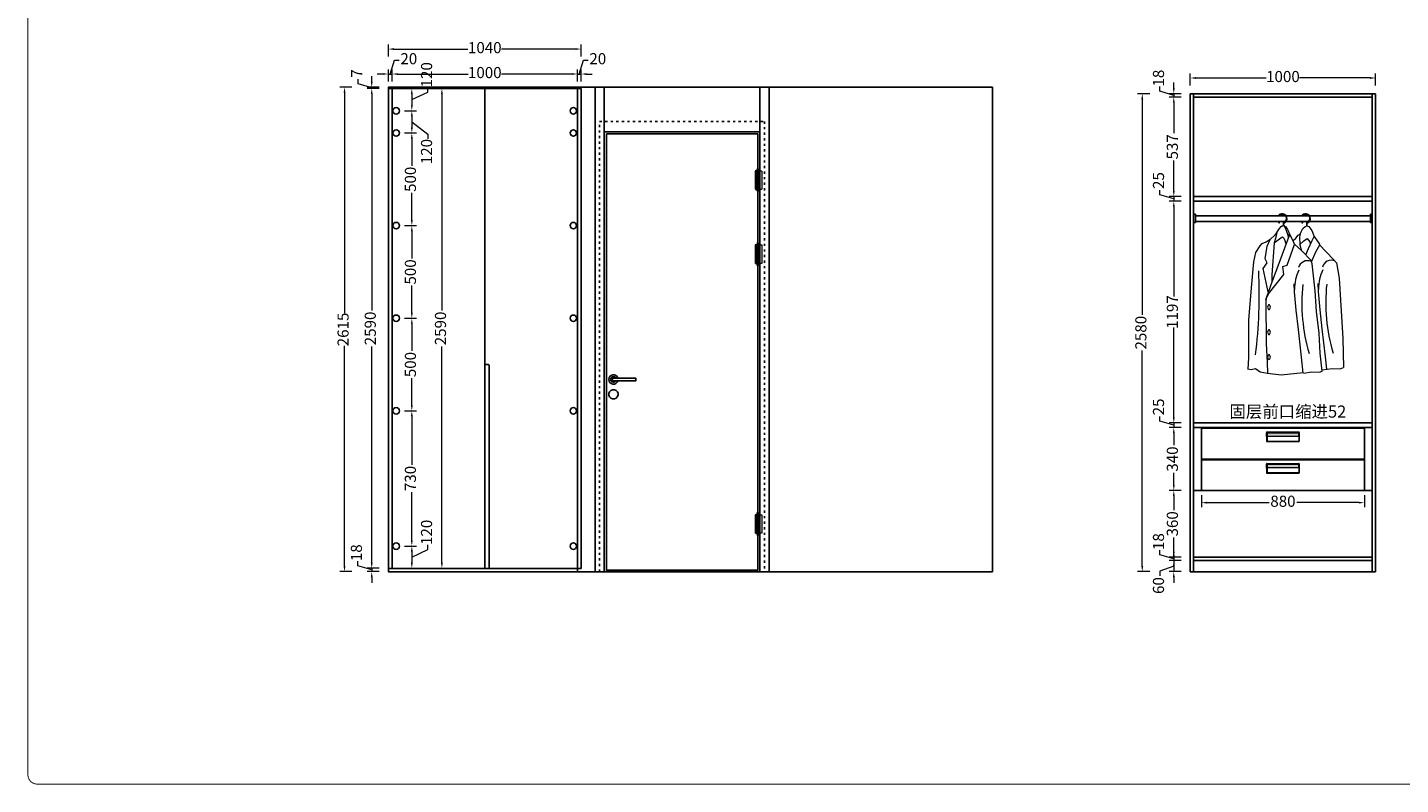
# Model space of a CAD drawing. Units: millimetres. Extents: x 2560214 to 2586882, y -109066 to -101351.
# Drawn here: x 2560214 to 2567626, y -109066 to -104979 of the extents above; entities that cross this region are included whole.
import ezdxf

# ---------------------------------------------------------------- set-up
doc = ezdxf.new("R2010")
doc.units = ezdxf.units.MM
for name, pattern in [('$0$ACAD_ISO03W100', [30, 12, -18]), ('DASH', [0.35, 0.25, -0.1]), ('DASHED', [0.75, 0.5, -0.25]), ('HIDDEN', [0.375, 0.25, -0.125])]:
    doc.linetypes.add(name, pattern=pattern)
for name, color, linetype in [('7', 7, 'Continuous'), ('BH', 35, 'Continuous'), ('IEL-18NORM', 30, 'Continuous'), ('主要红色细线', 1, 'Continuous')]:
    doc.layers.add(name, color=color, linetype=linetype)
doc.layers.add('虚线', color=1, linetype='HIDDEN', lineweight=13)
doc.styles.add('163', font='txt', dxfattribs={"width": 0.99})
doc.dimstyles.new('汉莎20', dxfattribs={"dimscale": 20, "dimtxt": 3, "dimasz": 1.5, "dimexe": 1.25, "dimexo": 0.625, "dimtad": 0, "dimdec": 1, "dimtxsty": 'Standard', "dimcen": 2.5, "dimclrd": 2, "dimclre": 2, "dimclrt": 2, "dimadec": 0, "dimazin": 0, "dimtfac": 1, "dimtdec": 1, "dimtmove": 1, "dimatfit": 3, "dimfxl": 2, "dimfxlon": 1, "dimlwd": 13, "dimlwe": 13, "dimarcsym": 0})

# ---------------------------------------------------------------- blocks, each defined once
blk = doc.blocks.new('A$C4ABF273F')
at = {"layer": '7', "lineweight": 0, "elevation": 0}
for points in [[(157.9, 770.7), (165.5, 781.4), (171.7, 791.1), (180.7, 801.8), (190.4, 807.3), (195.2, 808), (200.8, 799.4), (209.4, 777.9), (215.3, 760.7), (218.7, 745.8), (219.1, 743.8)], [(195.2, 808), (205.9, 801.1), (215.3, 786.6), (220.5, 775.5), (226.9, 761.1)], [(283.6, 762), (289.7, 774.5), (297.7, 791.3), (311.9, 803.4), (320, 805.5), (330.1, 803.4), (346.2, 781.2), (356.3, 758.4), (359.7, 748.3)], [(280.9, 703.9), (303.1, 726.1), (321.3, 737.5), (335.4, 720.7), (340.4, 708.4)]]:
    blk.add_lwpolyline(points, dxfattribs=at)
at = {"layer": 'BH', "lineweight": 0, "elevation": 0}
for points in [[(196.7, 807), (196.7, 821.2, 0.375799), (212.3, 852.3, 0.662316), (165.2, 859.3)], [(165.4, 829.3, 0.064855), (168, 823.2, 1.055238), (171.8, 825.4, -0.05049), (170, 829.3)], [(170.6, 859.3, -0.616313), (208.1, 851.2, -0.413702), (192.3, 824.4), (192.3, 807.6)], [(322.7, 804.9), (322.7, 821.2, 0.375799), (338.3, 852.3, 0.662316), (291.1, 859.3)], [(291.3, 829.3, 0.064855), (293.9, 823.2, 1.055238), (297.7, 825.4, -0.05049), (295.9, 829.3)], [(296.5, 859.3, -0.616313), (334, 851.2, -0.413702), (318.3, 824.4), (318.3, 805)]]:
    blk.add_lwpolyline(points, format="xyb", dxfattribs=at)
for points in [[(111.2, 449.6), (83.7, 576.1), (105.7, 606.8), (94.7, 628.8), (106.5, 696.4), (121.4, 731.7), (148.2, 757.7), (159.9, 771)], [(228.1, 759.3), (220.2, 744), (206.1, 704.9), (179.8, 631.6), (132.1, 507.5), (100.3, 415.1), (98.1, 399.5), (101, 170.7), (106.5, 67.7), (108.3, 12.1)], [(157.9, 770.7), (151.3, 737.2), (143.4, 714.4), (130.8, 541.6), (130.8, 507)], [(145.5, 716.5), (158.9, 725.5), (179.7, 740.7), (188.7, 746.2), (195.6, 739.6), (201.5, 727.9), (205.3, 715.1), (206.6, 710.6)], [(403.6, 21.2), (392.1, 118), (386.7, 227.4), (372.3, 344), (365.2, 455.3), (356.2, 536), (349, 600.6), (341.8, 620.4), (293.3, 670.6), (253.8, 706.5), (250.7, 716.5), (241.6, 734.3), (231.2, 754.4), (226.9, 761.1), (217.7, 754.4), (216.5, 753.8)], [(245.4, 726.9), (261.4, 738.9), (274, 756.2), (283.6, 762), (280.7, 747.5), (281.7, 704.2), (291.7, 672.1)], [(314, 649.2), (328.9, 683.9), (349.2, 727.3), (359.8, 748.5), (388.7, 708), (388.7, 704.2), (463, 627.1), (480.3, 606.9), (494.4, 524.5), (513.6, 197.1), (517.1, 40.6)], [(67.1, 698.7), (43, 662.1)], [(122.2, 731.7), (100.2, 718.4), (75.8, 708.2), (67.1, 698.7)], [(99.2, 408.5), (113.1, 438.9), (196.5, 543), (189.6, 586.4), (213, 593.4), (253, 706.2)], [(344.8, 612.2), (369.1, 665.1), (390.3, 703.6)], [(43, 662.1), (32.6, 611.9), (19, 471.8), (5.9, 296.9), (5.9, 93.3), (1.2, 32.4)], [(300.6, 10.5), (291.2, 96.9), (274.3, 247), (263, 350.3), (253.6, 449.8), (251.8, 492.9)], [(427.7, 31.9), (420.3, 99.3), (403.4, 249.4), (392.1, 352.7), (382.8, 452.1), (380.9, 495.3)], [(43, 34.5), (18.7, 28.9), (0, 32.7)], [(299.6, 13.5), (182.2, 0), (107.1, 9.6), (68.6, 15.4), (43, 34.5)], [(303.4, 11.5), (345.8, 17.3), (388.1, 15.4), (403.6, 21.2)], [(402.7, 28.5), (457, 35.9), (499.4, 33.9), (517.1, 40.6)]]:
    blk.add_lwpolyline(points, dxfattribs=at)
at = {"layer": 'BH', "lineweight": 0}
for centre, radius, start, end in [((324.1, 566.9, 0), 51.1, 68.8435, 164.24766), ((453.2, 569.3, 0), 51.1, 68.8435, 164.24766), ((-2588.5, 437, 0), 2651.8, 352.91894, 2.72332), ((499.8, 462.9, 0), 246.4, 155.01196, 180.08843), ((628.9, 465.2, 0), 246.4, 155.01196, 180.08843), ((1253.6, 389.1, 0), 960.7, 174.01136, 196.45909), ((1382.7, 391.5, 0), 960.7, 174.01136, 196.45909)]:
    blk.add_arc(centre, radius, start, end, dxfattribs=at)
at = {"layer": 'BH', "lineweight": 0, "extrusion": (0, 0, -1)}
for centre in [(115.8, 366.9, 0), (115.8, 232.4, 0), (115.8, 97.8, 0)]:
    blk.add_ellipse(centre, major_axis=(0, 13.1), ratio=0.580645, dxfattribs=at)
blk = doc.blocks.new('A$C21C357F9')
at = {"layer": '虚线', "color": 2, "linetype": 'DASHED'}
for p, q in [((20, 10), (20, 110)), ((36, 110), (36, 10))]:
    blk.add_line(p, q, dxfattribs=at)
for points in [[(20, 110), (10, 110), (10, 10), (20, 10), (20, 10)], [(36, 110), (46, 110), (46, 10), (36, 10), (36, 10)]]:
    blk.add_lwpolyline(points, dxfattribs=at)
at = {"layer": '虚线', "color": 2}
for points in [[(20, 10), (20, 0), (28, 0), (28, 120), (20, 120), (20, 110)], [(36, 10), (36, 0), (31, 0), (31, 120), (36, 120), (36, 110)]]:
    blk.add_lwpolyline(points, dxfattribs=at)
at = {"layer": '虚线', "color": 2, "linetype": 'DASHED'}
for points in [[(28, 67), (31, 67), (31, 112.1), (28, 112.1)], [(28, 108.1), (31, 108.1), (31, 74.9), (28, 74.9)], [(28, 70.9), (31, 70.9), (31, 53), (28, 53)]]:
    blk.add_lwpolyline(points, close=True, dxfattribs=at)
blk = doc.blocks.new('A$C1A5D412D')
at = {"layer": 'IEL-18NORM', "color": 253}
blk.add_lwpolyline([(25, 17.5), (145, 17.5), (145, 32.5), (25, 32.5)], dxfattribs=at)
for centre, radius, start, end in [((25, 25), 25, 17.4576, 342.5424), ((25, 25), 7.5, 90, 270), ((25, -55), 25, 348.82062, 348.46304)]:
    blk.add_arc(centre, radius, start, end, dxfattribs=at)
at = {"layer": 'IEL-18NORM', "color": 253, "linetype": 'DASHED'}
blk.add_arc((25, 25), 15, 30, 330, dxfattribs=at)
blk = doc.blocks.new('A$C23F33A94')
at = {"lineweight": 5, "true_color": 0xe5622e}
blk.add_hatch(color=32, dxfattribs=at).paths.add_polyline_path([(174, 28), (174, 48), (3, 48), (3, 28)])
at = {"color": 251, "lineweight": 5}
for p, q in [((0, 50), (0, 2)), ((0, 48), (177, 48)), ((2, 52), (175, 52)), ((2, 0), (175, 0)), ((3, 48), (3, 3)), ((3, 3), (174, 3)), ((174, 48), (174, 3)), ((177, 50), (177, 2))]:
    blk.add_line(p, q, dxfattribs=at)
for points in [[(0, 48), (3, 48), (3, 27), (0, 27)], [(3, 48), (174, 48), (174, 28), (3, 28)], [(174, 48), (177, 48), (177, 27), (174, 27)]]:
    blk.add_lwpolyline(points, close=True, dxfattribs=at)
for centre, start, end in [((2, 50), 90.00105, 180), ((2, 2), 180, 270), ((175, 50), 0, 89.99895), ((175, 2), 270, 0)]:
    blk.add_arc(centre, 2, start, end, dxfattribs=at)
blk = doc.blocks.new('*D18')
at = {"color": 2, "lineweight": 13, "transparency": 16777216}
for p, q in [((2566550.8, -107504.4), (2566550.8, -107569.4)), ((2567430.8, -107504.4), (2567430.8, -107569.4)), ((2566580.8, -107544.4), (2566916.3, -107544.4)), ((2567400.8, -107544.4), (2567065.3, -107544.4))]:
    blk.add_line(p, q, dxfattribs=at)
at = {"color": 2, "lineweight": -3, "transparency": 16777216}
for points in [[(2566580.8, -107539.4), (2566580.8, -107549.4), (2566550.8, -107544.4)], [(2567400.8, -107539.4), (2567400.8, -107549.4), (2567430.8, -107544.4)]]:
    blk.add_solid(points, dxfattribs=at)
at = {"layer": 'Defpoints', "color": 0, "lineweight": -3, "transparency": 16777216}
for p in [(2566550.8, -107478.9), (2567430.8, -107478.9), (2567430.8, -107544.4)]:
    blk.add_point(p, dxfattribs=at)
at = {"color": 2, "lineweight": -3, "transparency": 16777216, "insert": (2566990.8, -107544.4), "char_height": 60, "attachment_point": 5}
blk.add_mtext('880', dxfattribs=at)
blk = doc.blocks.new('*D19')
at = {"color": 2, "lineweight": 13, "transparency": 16777216}
for p, q in [((2566326.8, -105323.5), (2566326.8, -105298.5)), ((2566401.7, -105306.9), (2566401.7, -105276.9)), ((2566401.7, -105345.9), (2566326.8, -105323.5)), ((2566441.7, -105336.9), (2566376.7, -105336.9)), ((2566441.7, -105354.9), (2566376.7, -105354.9)), ((2566401.7, -105336.9), (2566401.7, -105354.9)), ((2566401.7, -105336.9), (2566401.7, -105354.9)), ((2566401.7, -105384.9), (2566401.7, -105414.9))]:
    blk.add_line(p, q, dxfattribs=at)
at = {"color": 2, "lineweight": -3, "transparency": 16777216}
for points in [[(2566396.7, -105306.9), (2566406.7, -105306.9), (2566401.7, -105336.9)], [(2566396.7, -105384.9), (2566406.7, -105384.9), (2566401.7, -105354.9)]]:
    blk.add_solid(points, dxfattribs=at)
at = {"layer": 'Defpoints', "color": 0, "lineweight": -3, "transparency": 16777216}
for p in [(2566401.7, -105354.9), (2566508.8, -105336.9), (2566508.8, -105354.9)]:
    blk.add_point(p, dxfattribs=at)
at = {"color": 2, "lineweight": -3, "transparency": 16777216, "insert": (2566326.8, -105252.6), "char_height": 60, "attachment_point": 5, "rotation": 90}
blk.add_mtext('18', dxfattribs=at)
blk = doc.blocks.new('*D20')
at = {"color": 2, "lineweight": 13, "transparency": 16777216}
for p, q in [((2566441.7, -105354.9), (2566376.7, -105354.9)), ((2566401.7, -105384.9), (2566401.7, -105550.3)), ((2566401.7, -105861.9), (2566401.7, -105696.6)), ((2566441.7, -105891.9), (2566376.7, -105891.9))]:
    blk.add_line(p, q, dxfattribs=at)
at = {"color": 2, "lineweight": -3, "transparency": 16777216}
for points in [[(2566396.7, -105384.9), (2566406.7, -105384.9), (2566401.7, -105354.9)], [(2566396.7, -105861.9), (2566406.7, -105861.9), (2566401.7, -105891.9)]]:
    blk.add_solid(points, dxfattribs=at)
at = {"layer": 'Defpoints', "color": 0, "lineweight": -3, "transparency": 16777216}
for p in [(2566508.8, -105354.9), (2566401.7, -105891.9), (2566508.8, -105891.9)]:
    blk.add_point(p, dxfattribs=at)
at = {"color": 2, "lineweight": -3, "transparency": 16777216, "insert": (2566401.7, -105623.4), "char_height": 60, "attachment_point": 5, "rotation": 90}
blk.add_mtext('537', dxfattribs=at)
blk = doc.blocks.new('*D21')
at = {"color": 2, "lineweight": 13, "transparency": 16777216}
for p, q in [((2566326.9, -105882), (2566326.9, -105857)), ((2566401.7, -105904.4), (2566326.9, -105882)), ((2566441.7, -105891.9), (2566376.7, -105891.9)), ((2566401.7, -105861.9), (2566401.7, -105831.9)), ((2566401.7, -105891.9), (2566401.7, -105916.9)), ((2566401.7, -105891.9), (2566401.7, -105916.9)), ((2566441.7, -105916.9), (2566376.7, -105916.9)), ((2566401.7, -105946.9), (2566401.7, -105976.9))]:
    blk.add_line(p, q, dxfattribs=at)
at = {"color": 2, "lineweight": -3, "transparency": 16777216}
for points in [[(2566396.7, -105861.9), (2566406.7, -105861.9), (2566401.7, -105891.9)], [(2566396.7, -105946.9), (2566406.7, -105946.9), (2566401.7, -105916.9)]]:
    blk.add_solid(points, dxfattribs=at)
at = {"layer": 'Defpoints', "color": 0, "lineweight": -3, "transparency": 16777216}
for p in [(2566508.8, -105891.9), (2566401.7, -105916.9), (2566508.8, -105916.9)]:
    blk.add_point(p, dxfattribs=at)
at = {"color": 2, "lineweight": -3, "transparency": 16777216, "insert": (2566326.9, -105805.6), "char_height": 60, "attachment_point": 5, "rotation": 90}
blk.add_mtext('25', dxfattribs=at)
blk = doc.blocks.new('*D22')
at = {"color": 2, "lineweight": 13, "transparency": 16777216}
for p, q in [((2566441.7, -105916.9), (2566376.7, -105916.9)), ((2566401.7, -105946.9), (2566401.7, -106432.2)), ((2566401.7, -107083.9), (2566401.7, -106598.7)), ((2566441.7, -107113.9), (2566376.7, -107113.9))]:
    blk.add_line(p, q, dxfattribs=at)
at = {"color": 2, "lineweight": -3, "transparency": 16777216}
for points in [[(2566396.7, -105946.9), (2566406.7, -105946.9), (2566401.7, -105916.9)], [(2566396.7, -107083.9), (2566406.7, -107083.9), (2566401.7, -107113.9)]]:
    blk.add_solid(points, dxfattribs=at)
at = {"layer": 'Defpoints', "color": 0, "lineweight": -3, "transparency": 16777216}
for p in [(2566508.8, -105916.9), (2566401.7, -107113.9), (2566508.8, -107113.9)]:
    blk.add_point(p, dxfattribs=at)
at = {"color": 2, "lineweight": -3, "transparency": 16777216, "insert": (2566401.7, -106515.4), "char_height": 60, "attachment_point": 5, "rotation": 90}
blk.add_mtext('1197', dxfattribs=at)
blk = doc.blocks.new('*D23')
at = {"color": 2, "lineweight": 13, "transparency": 16777216}
for p, q in [((2566326.9, -107104), (2566326.9, -107079)), ((2566401.7, -107083.9), (2566401.7, -107053.9)), ((2566401.7, -107126.4), (2566326.9, -107104)), ((2566441.7, -107113.9), (2566376.7, -107113.9)), ((2566441.7, -107138.9), (2566376.7, -107138.9)), ((2566401.7, -107113.9), (2566401.7, -107138.9)), ((2566401.7, -107113.9), (2566401.7, -107138.9)), ((2566401.7, -107168.9), (2566401.7, -107198.9))]:
    blk.add_line(p, q, dxfattribs=at)
at = {"color": 2, "lineweight": -3, "transparency": 16777216}
for points in [[(2566396.7, -107083.9), (2566406.7, -107083.9), (2566401.7, -107113.9)], [(2566396.7, -107168.9), (2566406.7, -107168.9), (2566401.7, -107138.9)]]:
    blk.add_solid(points, dxfattribs=at)
at = {"layer": 'Defpoints', "color": 0, "lineweight": -3, "transparency": 16777216}
for p in [(2566401.7, -107138.9), (2566508.8, -107113.9), (2566508.8, -107138.9)]:
    blk.add_point(p, dxfattribs=at)
at = {"color": 2, "lineweight": -3, "transparency": 16777216, "insert": (2566326.9, -107027.6), "char_height": 60, "attachment_point": 5, "rotation": 90}
blk.add_mtext('25', dxfattribs=at)
blk = doc.blocks.new('*D24')
at = {"color": 2, "lineweight": 13, "transparency": 16777216}
for p, q in [((2566441.7, -107138.9), (2566376.7, -107138.9)), ((2566401.7, -107168.9), (2566401.7, -107233.9)), ((2566401.7, -107448.9), (2566401.7, -107383.9)), ((2566441.7, -107478.9), (2566376.7, -107478.9))]:
    blk.add_line(p, q, dxfattribs=at)
at = {"color": 2, "lineweight": -3, "transparency": 16777216}
for points in [[(2566396.7, -107168.9), (2566406.7, -107168.9), (2566401.7, -107138.9)], [(2566396.7, -107448.9), (2566406.7, -107448.9), (2566401.7, -107478.9)]]:
    blk.add_solid(points, dxfattribs=at)
at = {"layer": 'Defpoints', "color": 0, "lineweight": -3, "transparency": 16777216}
for p in [(2566508.8, -107138.9), (2566401.7, -107478.9), (2566508.8, -107478.9)]:
    blk.add_point(p, dxfattribs=at)
at = {"color": 2, "lineweight": -3, "transparency": 16777216, "insert": (2566401.7, -107308.9), "char_height": 60, "attachment_point": 5, "rotation": 90}
blk.add_mtext('340', dxfattribs=at)
blk = doc.blocks.new('*D25')
at = {"color": 2, "lineweight": 13, "transparency": 16777216}
for p, q in [((2566441.7, -107478.9), (2566376.7, -107478.9)), ((2566401.7, -107508.9), (2566401.7, -107584.6)), ((2566401.7, -107808.9), (2566401.7, -107733.3)), ((2566441.7, -107838.9), (2566376.7, -107838.9))]:
    blk.add_line(p, q, dxfattribs=at)
at = {"color": 2, "lineweight": -3, "transparency": 16777216}
for points in [[(2566396.7, -107508.9), (2566406.7, -107508.9), (2566401.7, -107478.9)], [(2566396.7, -107808.9), (2566406.7, -107808.9), (2566401.7, -107838.9)]]:
    blk.add_solid(points, dxfattribs=at)
at = {"layer": 'Defpoints', "color": 0, "lineweight": -3, "transparency": 16777216}
for p in [(2566508.8, -107478.9), (2566401.7, -107838.9), (2566508.8, -107838.9)]:
    blk.add_point(p, dxfattribs=at)
at = {"color": 2, "lineweight": -3, "transparency": 16777216, "insert": (2566401.7, -107658.9), "char_height": 60, "attachment_point": 5, "rotation": 90}
blk.add_mtext('360', dxfattribs=at)
blk = doc.blocks.new('*D26')
at = {"color": 2, "lineweight": 13, "transparency": 16777216}
for p, q in [((2566326.8, -107825.5), (2566326.8, -107800.5)), ((2566401.7, -107847.9), (2566326.8, -107825.5)), ((2566401.7, -107808.9), (2566401.7, -107778.9)), ((2566441.7, -107838.9), (2566376.7, -107838.9)), ((2566441.7, -107856.9), (2566376.7, -107856.9)), ((2566401.7, -107838.9), (2566401.7, -107856.9)), ((2566401.7, -107838.9), (2566401.7, -107856.9)), ((2566401.7, -107886.9), (2566401.7, -107916.9))]:
    blk.add_line(p, q, dxfattribs=at)
at = {"color": 2, "lineweight": -3, "transparency": 16777216}
for points in [[(2566396.7, -107808.9), (2566406.7, -107808.9), (2566401.7, -107838.9)], [(2566396.7, -107886.9), (2566406.7, -107886.9), (2566401.7, -107856.9)]]:
    blk.add_solid(points, dxfattribs=at)
at = {"layer": 'Defpoints', "color": 0, "lineweight": -3, "transparency": 16777216}
for p in [(2566401.7, -107856.9), (2566508.8, -107838.9), (2566508.8, -107856.9)]:
    blk.add_point(p, dxfattribs=at)
at = {"color": 2, "lineweight": -3, "transparency": 16777216, "insert": (2566326.8, -107754.6), "char_height": 60, "attachment_point": 5, "rotation": 90}
blk.add_mtext('18', dxfattribs=at)
blk = doc.blocks.new('*D27')
at = {"color": 2, "lineweight": 13, "transparency": 16777216}
for p, q in [((2566401.7, -107826.9), (2566401.7, -107796.9)), ((2566401.7, -107886.9), (2566326.9, -107914.7)), ((2566441.7, -107856.9), (2566376.7, -107856.9)), ((2566401.7, -107856.9), (2566401.7, -107916.9)), ((2566401.7, -107856.9), (2566401.7, -107916.9)), ((2566326.9, -107914.7), (2566326.9, -107939.7)), ((2566441.7, -107916.9), (2566376.7, -107916.9)), ((2566401.7, -107946.9), (2566401.7, -107976.9))]:
    blk.add_line(p, q, dxfattribs=at)
at = {"color": 2, "lineweight": -3, "transparency": 16777216}
for points in [[(2566396.7, -107826.9), (2566406.7, -107826.9), (2566401.7, -107856.9)], [(2566396.7, -107946.9), (2566406.7, -107946.9), (2566401.7, -107916.9)]]:
    blk.add_solid(points, dxfattribs=at)
at = {"layer": 'Defpoints', "color": 0, "lineweight": -3, "transparency": 16777216}
for p in [(2566508.8, -107856.9), (2566401.7, -107916.9), (2566508.8, -107916.9)]:
    blk.add_point(p, dxfattribs=at)
at = {"color": 2, "lineweight": -3, "transparency": 16777216, "insert": (2566326.9, -107991.8), "char_height": 60, "attachment_point": 5, "rotation": 90}
blk.add_mtext('60', dxfattribs=at)
blk = doc.blocks.new('*D28')
at = {"color": 2, "lineweight": 13, "transparency": 16777216}
for p, q in [((2566271.7, -105336.9), (2566206.7, -105336.9)), ((2566231.7, -105366.9), (2566231.7, -106530.2)), ((2566231.7, -107886.9), (2566231.7, -106723.7)), ((2566271.7, -107916.9), (2566206.7, -107916.9))]:
    blk.add_line(p, q, dxfattribs=at)
at = {"color": 2, "lineweight": -3, "transparency": 16777216}
for points in [[(2566226.7, -105366.9), (2566236.7, -105366.9), (2566231.7, -105336.9)], [(2566226.7, -107886.9), (2566236.7, -107886.9), (2566231.7, -107916.9)]]:
    blk.add_solid(points, dxfattribs=at)
at = {"layer": 'Defpoints', "color": 0, "lineweight": -3, "transparency": 16777216}
for p in [(2566231.7, -105336.9), (2566490.8, -105336.9), (2566490.8, -107916.9)]:
    blk.add_point(p, dxfattribs=at)
at = {"color": 2, "lineweight": -3, "transparency": 16777216, "insert": (2566231.7, -106626.9), "char_height": 60, "attachment_point": 5, "rotation": 90}
blk.add_mtext('2580', dxfattribs=at)
blk = doc.blocks.new('*D29')
at = {"color": 2, "lineweight": 13, "transparency": 16777216}
for p, q in [((2566490.8, -105292), (2566490.8, -105227)), ((2567490.8, -105292), (2567490.8, -105227)), ((2566520.8, -105252), (2566900.6, -105252)), ((2567460.8, -105252), (2567081, -105252))]:
    blk.add_line(p, q, dxfattribs=at)
at = {"color": 2, "lineweight": -3, "transparency": 16777216}
for points in [[(2566520.8, -105247), (2566520.8, -105257), (2566490.8, -105252)], [(2567460.8, -105247), (2567460.8, -105257), (2567490.8, -105252)]]:
    blk.add_solid(points, dxfattribs=at)
at = {"layer": 'Defpoints', "color": 0, "lineweight": -3, "transparency": 16777216}
for p in [(2567490.8, -105252), (2566490.8, -105336.9), (2567490.8, -105336.9)]:
    blk.add_point(p, dxfattribs=at)
at = {"color": 2, "lineweight": -3, "transparency": 16777216, "insert": (2566990.8, -105252), "char_height": 60, "attachment_point": 5}
blk.add_mtext('1000', dxfattribs=at)
blk = doc.blocks.new('*D30')
at = {"color": 2, "lineweight": 13, "transparency": 16777216}
for p, q in [((2561998.8, -105283.3), (2561998.8, -105258.3)), ((2562072.6, -105305.4), (2561998.8, -105283.3)), ((2562112.6, -105301.9), (2562047.6, -105301.9)), ((2562112.6, -105308.9), (2562047.6, -105308.9)), ((2562072.6, -105271.9), (2562072.6, -105241.9)), ((2562072.6, -105301.9), (2562072.6, -105308.9)), ((2562072.6, -105301.9), (2562072.6, -105308.9)), ((2562072.6, -105338.9), (2562072.6, -105368.9))]:
    blk.add_line(p, q, dxfattribs=at)
at = {"color": 2, "lineweight": -3, "transparency": 16777216}
for points in [[(2562067.6, -105271.9), (2562077.6, -105271.9), (2562072.6, -105301.9)], [(2562067.6, -105338.9), (2562077.6, -105338.9), (2562072.6, -105308.9)]]:
    blk.add_solid(points, dxfattribs=at)
at = {"layer": 'Defpoints', "color": 0, "lineweight": -3, "transparency": 16777216}
for p in [(2562072.6, -105308.9), (2562182.8, -105301.9), (2562182.8, -105308.9)]:
    blk.add_point(p, dxfattribs=at)
at = {"color": 2, "lineweight": -3, "transparency": 16777216, "insert": (2561998.8, -105227.4), "char_height": 60, "attachment_point": 5, "rotation": 90}
blk.add_mtext('7', dxfattribs=at)
blk = doc.blocks.new('*D31')
at = {"color": 2, "lineweight": 13, "transparency": 16777216}
for p, q in [((2562112.6, -105308.9), (2562047.6, -105308.9)), ((2562072.6, -105338.9), (2562072.6, -106507.2)), ((2562072.6, -107868.9), (2562072.6, -106700.7)), ((2562112.6, -107898.9), (2562047.6, -107898.9))]:
    blk.add_line(p, q, dxfattribs=at)
at = {"color": 2, "lineweight": -3, "transparency": 16777216}
for points in [[(2562067.6, -105338.9), (2562077.6, -105338.9), (2562072.6, -105308.9)], [(2562067.6, -107868.9), (2562077.6, -107868.9), (2562072.6, -107898.9)]]:
    blk.add_solid(points, dxfattribs=at)
at = {"layer": 'Defpoints', "color": 0, "lineweight": -3, "transparency": 16777216}
for p in [(2562182.8, -105308.9), (2562072.6, -107898.9), (2562182.8, -107898.9)]:
    blk.add_point(p, dxfattribs=at)
at = {"color": 2, "lineweight": -3, "transparency": 16777216, "insert": (2562072.6, -106603.9), "char_height": 60, "attachment_point": 5, "rotation": 90}
blk.add_mtext('2590', dxfattribs=at)
blk = doc.blocks.new('*D32')
at = {"color": 2, "lineweight": 13, "transparency": 16777216}
for p, q in [((2561997.7, -107885.5), (2561997.7, -107860.5)), ((2562072.6, -107907.9), (2561997.7, -107885.5)), ((2562112.6, -107898.9), (2562047.6, -107898.9)), ((2562072.6, -107868.9), (2562072.6, -107838.9)), ((2562072.6, -107898.9), (2562072.6, -107916.9)), ((2562072.6, -107898.9), (2562072.6, -107916.9)), ((2562112.6, -107916.9), (2562047.6, -107916.9)), ((2562072.6, -107946.9), (2562072.6, -107976.9))]:
    blk.add_line(p, q, dxfattribs=at)
at = {"color": 2, "lineweight": -3, "transparency": 16777216}
for points in [[(2562067.6, -107868.9), (2562077.6, -107868.9), (2562072.6, -107898.9)], [(2562067.6, -107946.9), (2562077.6, -107946.9), (2562072.6, -107916.9)]]:
    blk.add_solid(points, dxfattribs=at)
at = {"layer": 'Defpoints', "color": 0, "lineweight": -3, "transparency": 16777216}
for p in [(2562182.8, -107898.9), (2562072.6, -107916.9), (2562162.8, -107916.9)]:
    blk.add_point(p, dxfattribs=at)
at = {"color": 2, "lineweight": -3, "transparency": 16777216, "insert": (2561997.7, -107814.6), "char_height": 60, "attachment_point": 5, "rotation": 90}
blk.add_mtext('18', dxfattribs=at)
blk = doc.blocks.new('*D33')
at = {"color": 2, "lineweight": 13, "transparency": 16777216}
for p, q in [((2561965.7, -105301.9), (2561900.7, -105301.9)), ((2561925.7, -105331.9), (2561925.7, -106520.7)), ((2561925.7, -107886.9), (2561925.7, -106698.2)), ((2561965.7, -107916.9), (2561900.7, -107916.9))]:
    blk.add_line(p, q, dxfattribs=at)
at = {"color": 2, "lineweight": -3, "transparency": 16777216}
for points in [[(2561920.7, -105331.9), (2561930.7, -105331.9), (2561925.7, -105301.9)], [(2561920.7, -107886.9), (2561930.7, -107886.9), (2561925.7, -107916.9)]]:
    blk.add_solid(points, dxfattribs=at)
at = {"layer": 'Defpoints', "color": 0, "lineweight": -3, "transparency": 16777216}
for p in [(2562162.8, -105301.9), (2561925.7, -107916.9), (2562162.8, -107916.9)]:
    blk.add_point(p, dxfattribs=at)
at = {"color": 2, "lineweight": -3, "transparency": 16777216, "insert": (2561925.7, -106609.4), "char_height": 60, "attachment_point": 5, "rotation": 90}
blk.add_mtext('2615', dxfattribs=at)
blk = doc.blocks.new('*D34')
at = {"color": 2, "lineweight": 13, "transparency": 16777216}
for p, q in [((2562172.8, -105230.5), (2562195.2, -105155.7)), ((2562195.2, -105155.7), (2562220.2, -105155.7)), ((2562132.8, -105230.5), (2562102.8, -105230.5)), ((2562162.8, -105270.5), (2562162.8, -105205.5)), ((2562162.8, -105230.5), (2562182.8, -105230.5)), ((2562162.8, -105230.5), (2562182.8, -105230.5)), ((2562182.8, -105270.5), (2562182.8, -105205.5)), ((2562212.8, -105230.5), (2562242.8, -105230.5))]:
    blk.add_line(p, q, dxfattribs=at)
at = {"color": 2, "lineweight": -3, "transparency": 16777216}
for points in [[(2562132.8, -105225.5), (2562132.8, -105235.5), (2562162.8, -105230.5)], [(2562212.8, -105225.5), (2562212.8, -105235.5), (2562182.8, -105230.5)]]:
    blk.add_solid(points, dxfattribs=at)
at = {"layer": 'Defpoints', "color": 0, "lineweight": -3, "transparency": 16777216}
for p in [(2562182.8, -105230.5), (2562162.8, -105301.9), (2562182.8, -105301.9)]:
    blk.add_point(p, dxfattribs=at)
at = {"color": 2, "lineweight": -3, "transparency": 16777216, "insert": (2562272.9, -105155.7), "char_height": 60, "attachment_point": 5}
blk.add_mtext('20', dxfattribs=at)
blk = doc.blocks.new('*D35')
at = {"color": 2, "lineweight": 13, "transparency": 16777216}
for p, q in [((2562182.8, -105270.5), (2562182.8, -105205.5)), ((2562212.8, -105230.5), (2562592.5, -105230.5)), ((2563152.8, -105230.5), (2562773, -105230.5)), ((2563182.8, -105270.5), (2563182.8, -105205.5))]:
    blk.add_line(p, q, dxfattribs=at)
at = {"color": 2, "lineweight": -3, "transparency": 16777216}
for points in [[(2562212.8, -105225.5), (2562212.8, -105235.5), (2562182.8, -105230.5)], [(2563152.8, -105225.5), (2563152.8, -105235.5), (2563182.8, -105230.5)]]:
    blk.add_solid(points, dxfattribs=at)
at = {"layer": 'Defpoints', "color": 0, "lineweight": -3, "transparency": 16777216}
for p in [(2563182.8, -105230.5), (2562182.8, -105301.9), (2563182.8, -105301.9)]:
    blk.add_point(p, dxfattribs=at)
at = {"color": 2, "lineweight": -3, "transparency": 16777216, "insert": (2562682.8, -105230.5), "char_height": 60, "attachment_point": 5}
blk.add_mtext('1000', dxfattribs=at)
blk = doc.blocks.new('*D36')
at = {"color": 2, "lineweight": 13, "transparency": 16777216}
for p, q in [((2563192.8, -105230.5), (2563215.2, -105155.7)), ((2563215.2, -105155.7), (2563240.2, -105155.7)), ((2563152.8, -105230.5), (2563122.8, -105230.5)), ((2563182.8, -105270.5), (2563182.8, -105205.5)), ((2563182.8, -105230.5), (2563202.8, -105230.5)), ((2563182.8, -105230.5), (2563202.8, -105230.5)), ((2563202.8, -105270.5), (2563202.8, -105205.5)), ((2563232.8, -105230.5), (2563262.8, -105230.5))]:
    blk.add_line(p, q, dxfattribs=at)
at = {"color": 2, "lineweight": -3, "transparency": 16777216}
for points in [[(2563152.8, -105225.5), (2563152.8, -105235.5), (2563182.8, -105230.5)], [(2563232.8, -105225.5), (2563232.8, -105235.5), (2563202.8, -105230.5)]]:
    blk.add_solid(points, dxfattribs=at)
at = {"layer": 'Defpoints', "color": 0, "lineweight": -3, "transparency": 16777216}
for p in [(2563202.8, -105230.5), (2563182.8, -105301.9), (2563202.8, -105308.9)]:
    blk.add_point(p, dxfattribs=at)
at = {"color": 2, "lineweight": -3, "transparency": 16777216, "insert": (2563292.9, -105155.7), "char_height": 60, "attachment_point": 5}
blk.add_mtext('20', dxfattribs=at)
blk = doc.blocks.new('*D37')
at = {"color": 2, "lineweight": 13, "transparency": 16777216}
for p, q in [((2562162.8, -105135.8), (2562162.8, -105070.8)), ((2563202.8, -105135.8), (2563202.8, -105070.8)), ((2562192.8, -105095.8), (2562591.9, -105095.8)), ((2563172.8, -105095.8), (2562773.7, -105095.8))]:
    blk.add_line(p, q, dxfattribs=at)
at = {"color": 2, "lineweight": -3, "transparency": 16777216}
for points in [[(2562192.8, -105090.8), (2562192.8, -105100.8), (2562162.8, -105095.8)], [(2563172.8, -105090.8), (2563172.8, -105100.8), (2563202.8, -105095.8)]]:
    blk.add_solid(points, dxfattribs=at)
at = {"layer": 'Defpoints', "color": 0, "lineweight": -3, "transparency": 16777216}
for p in [(2563202.8, -105095.8), (2562162.8, -105308.9), (2563202.8, -105308.9)]:
    blk.add_point(p, dxfattribs=at)
at = {"color": 2, "lineweight": -3, "transparency": 16777216, "insert": (2562682.8, -105095.8), "char_height": 60, "attachment_point": 5}
blk.add_mtext('1040', dxfattribs=at)
blk = doc.blocks.new('*D87')
at = {"color": 2, "lineweight": 13, "transparency": 16777216}
for p, q in [((2562249, -105308.9), (2562314, -105308.9)), ((2562376.3, -105327.7), (2562376.3, -105302.7)), ((2562289, -105368.9), (2562376.3, -105327.7)), ((2562289, -105338.9), (2562289, -105398.9)), ((2562249, -105428.9), (2562314, -105428.9))]:
    blk.add_line(p, q, dxfattribs=at)
at = {"color": 2, "lineweight": -3, "transparency": 16777216}
for points in [[(2562284, -105338.9), (2562294, -105338.9), (2562289, -105308.9)], [(2562284, -105398.9), (2562294, -105398.9), (2562289, -105428.9)]]:
    blk.add_solid(points, dxfattribs=at)
at = {"layer": 'Defpoints', "color": 0, "lineweight": -3, "transparency": 16777216}
for p in [(2562182.8, -105308.9), (2562204.8, -105428.9), (2562289, -105428.9)]:
    blk.add_point(p, dxfattribs=at)
at = {"color": 2, "lineweight": -3, "transparency": 16777216, "insert": (2562376.3, -105234.6), "char_height": 60, "attachment_point": 5, "rotation": 90}
blk.add_mtext('120', dxfattribs=at)
blk = doc.blocks.new('*D88')
at = {"color": 2, "lineweight": 13, "transparency": 16777216}
for p, q in [((2562249, -105428.9), (2562314, -105428.9)), ((2562289, -105458.9), (2562289, -105518.9)), ((2562289, -105488.9), (2562376.3, -105556)), ((2562249, -105548.9), (2562314, -105548.9)), ((2562376.3, -105556), (2562376.3, -105581))]:
    blk.add_line(p, q, dxfattribs=at)
at = {"color": 2, "lineweight": -3, "transparency": 16777216}
for points in [[(2562284, -105458.9), (2562294, -105458.9), (2562289, -105428.9)], [(2562284, -105518.9), (2562294, -105518.9), (2562289, -105548.9)]]:
    blk.add_solid(points, dxfattribs=at)
at = {"layer": 'Defpoints', "color": 0, "lineweight": -3, "transparency": 16777216}
for p in [(2562204.8, -105428.9), (2562204.8, -105548.9), (2562289, -105548.9)]:
    blk.add_point(p, dxfattribs=at)
at = {"color": 2, "lineweight": -3, "transparency": 16777216, "insert": (2562376.3, -105649.2), "char_height": 60, "attachment_point": 5, "rotation": 90}
blk.add_mtext('120', dxfattribs=at)
blk = doc.blocks.new('*D89')
at = {"color": 2, "lineweight": 13, "transparency": 16777216}
for p, q in [((2562249, -105548.9), (2562314, -105548.9)), ((2562289, -105578.9), (2562289, -105725.6)), ((2562289, -106018.9), (2562289, -105872.3)), ((2562249, -106048.9), (2562314, -106048.9))]:
    blk.add_line(p, q, dxfattribs=at)
at = {"color": 2, "lineweight": -3, "transparency": 16777216}
for points in [[(2562284, -105578.9), (2562294, -105578.9), (2562289, -105548.9)], [(2562284, -106018.9), (2562294, -106018.9), (2562289, -106048.9)]]:
    blk.add_solid(points, dxfattribs=at)
at = {"layer": 'Defpoints', "color": 0, "lineweight": -3, "transparency": 16777216}
for p in [(2562204.8, -105548.9), (2562204.8, -106048.9), (2562289, -106048.9)]:
    blk.add_point(p, dxfattribs=at)
at = {"color": 2, "lineweight": -3, "transparency": 16777216, "insert": (2562289, -105798.9), "char_height": 60, "attachment_point": 5, "rotation": 90}
blk.add_mtext('500', dxfattribs=at)
blk = doc.blocks.new('*D90')
at = {"color": 2, "lineweight": 13, "transparency": 16777216}
for p, q in [((2562249, -106048.9), (2562314, -106048.9)), ((2562289, -106078.9), (2562289, -106225.6)), ((2562289, -106518.9), (2562289, -106372.3)), ((2562249, -106548.9), (2562314, -106548.9))]:
    blk.add_line(p, q, dxfattribs=at)
at = {"color": 2, "lineweight": -3, "transparency": 16777216}
for points in [[(2562284, -106078.9), (2562294, -106078.9), (2562289, -106048.9)], [(2562284, -106518.9), (2562294, -106518.9), (2562289, -106548.9)]]:
    blk.add_solid(points, dxfattribs=at)
at = {"layer": 'Defpoints', "color": 0, "lineweight": -3, "transparency": 16777216}
for p in [(2562204.8, -106048.9), (2562204.8, -106548.9), (2562289, -106548.9)]:
    blk.add_point(p, dxfattribs=at)
at = {"color": 2, "lineweight": -3, "transparency": 16777216, "insert": (2562289, -106298.9), "char_height": 60, "attachment_point": 5, "rotation": 90}
blk.add_mtext('500', dxfattribs=at)
blk = doc.blocks.new('*D91')
at = {"color": 2, "lineweight": 13, "transparency": 16777216}
for p, q in [((2562249, -106548.9), (2562314, -106548.9)), ((2562289, -106578.9), (2562289, -106725.6)), ((2562289, -107018.9), (2562289, -106872.3)), ((2562249, -107048.9), (2562314, -107048.9))]:
    blk.add_line(p, q, dxfattribs=at)
at = {"color": 2, "lineweight": -3, "transparency": 16777216}
for points in [[(2562284, -106578.9), (2562294, -106578.9), (2562289, -106548.9)], [(2562284, -107018.9), (2562294, -107018.9), (2562289, -107048.9)]]:
    blk.add_solid(points, dxfattribs=at)
at = {"layer": 'Defpoints', "color": 0, "lineweight": -3, "transparency": 16777216}
for p in [(2562204.8, -106548.9), (2562204.8, -107048.9), (2562289, -107048.9)]:
    blk.add_point(p, dxfattribs=at)
at = {"color": 2, "lineweight": -3, "transparency": 16777216, "insert": (2562289, -106798.9), "char_height": 60, "attachment_point": 5, "rotation": 90}
blk.add_mtext('500', dxfattribs=at)
blk = doc.blocks.new('*D92')
at = {"color": 2, "lineweight": 13, "transparency": 16777216}
for p, q in [((2562249, -107048.9), (2562314, -107048.9)), ((2562289, -107078.9), (2562289, -107339.4)), ((2562289, -107748.9), (2562289, -107488.5)), ((2562249, -107778.9), (2562314, -107778.9))]:
    blk.add_line(p, q, dxfattribs=at)
at = {"color": 2, "lineweight": -3, "transparency": 16777216}
for points in [[(2562284, -107078.9), (2562294, -107078.9), (2562289, -107048.9)], [(2562284, -107748.9), (2562294, -107748.9), (2562289, -107778.9)]]:
    blk.add_solid(points, dxfattribs=at)
at = {"layer": 'Defpoints', "color": 0, "lineweight": -3, "transparency": 16777216}
for p in [(2562204.8, -107048.9), (2562204.8, -107778.9), (2562289, -107778.9)]:
    blk.add_point(p, dxfattribs=at)
at = {"color": 2, "lineweight": -3, "transparency": 16777216, "insert": (2562289, -107413.9), "char_height": 60, "attachment_point": 5, "rotation": 90}
blk.add_mtext('730', dxfattribs=at)
blk = doc.blocks.new('*D93')
at = {"color": 2, "lineweight": 13, "transparency": 16777216}
for p, q in [((2562249, -107778.9), (2562314, -107778.9)), ((2562289, -107838.9), (2562376.3, -107797.7)), ((2562289, -107808.9), (2562289, -107868.9)), ((2562376.3, -107797.7), (2562376.3, -107772.7)), ((2562249, -107898.9), (2562314, -107898.9))]:
    blk.add_line(p, q, dxfattribs=at)
at = {"color": 2, "lineweight": -3, "transparency": 16777216}
for points in [[(2562284, -107808.9), (2562294, -107808.9), (2562289, -107778.9)], [(2562284, -107868.9), (2562294, -107868.9), (2562289, -107898.9)]]:
    blk.add_solid(points, dxfattribs=at)
at = {"layer": 'Defpoints', "color": 0, "lineweight": -3, "transparency": 16777216}
for p in [(2562204.8, -107778.9), (2562182.8, -107898.9), (2562289, -107898.9)]:
    blk.add_point(p, dxfattribs=at)
at = {"color": 2, "lineweight": -3, "transparency": 16777216, "insert": (2562376.3, -107704.6), "char_height": 60, "attachment_point": 5, "rotation": 90}
blk.add_mtext('120', dxfattribs=at)
blk = doc.blocks.new('*D94')
at = {"color": 2, "lineweight": 13, "transparency": 16777216}
for p, q in [((2562411.4, -105308.9), (2562476.4, -105308.9)), ((2562451.4, -105338.9), (2562451.4, -106507.2)), ((2562451.4, -107868.9), (2562451.4, -106700.7)), ((2562411.4, -107898.9), (2562476.4, -107898.9))]:
    blk.add_line(p, q, dxfattribs=at)
at = {"color": 2, "lineweight": -3, "transparency": 16777216}
for points in [[(2562446.4, -105338.9), (2562456.4, -105338.9), (2562451.4, -105308.9)], [(2562446.4, -107868.9), (2562456.4, -107868.9), (2562451.4, -107898.9)]]:
    blk.add_solid(points, dxfattribs=at)
at = {"layer": 'Defpoints', "color": 0, "lineweight": -3, "transparency": 16777216}
for p in [(2562182.8, -105308.9), (2562451.4, -105308.9), (2562182.8, -107898.9)]:
    blk.add_point(p, dxfattribs=at)
at = {"color": 2, "lineweight": -3, "transparency": 16777216, "insert": (2562451.4, -106603.9), "char_height": 60, "attachment_point": 5, "rotation": 90}
blk.add_mtext('2590', dxfattribs=at)

msp = doc.modelspace()

# ---------------------------------------------------------------- linework, layer by layer
at = {"color": 4, "lineweight": -3}
for p, q in [((2563202.77, -105308.93), (2562162.77, -105308.93)), ((2562182.77, -105308.93), (2562182.77, -107898.93)), ((2562682.77, -105308.93), (2562682.77, -107898.93)), ((2563182.77, -105308.93), (2563182.77, -107916.93)), ((2563202.77, -105308.93), (2563202.77, -107898.93)), ((2566490.79, -105336.93), (2566490.79, -107916.93)), ((2566490.79, -105336.93), (2567490.79, -105336.93)), ((2566508.79, -105336.93), (2566508.79, -107916.93)), ((2567472.79, -105354.93), (2566508.79, -105354.93)), ((2567472.79, -105336.93), (2567472.79, -107916.93)), ((2567490.79, -105336.93), (2567490.79, -107916.93)), ((2567472.79, -105891.93), (2566508.79, -105891.93)), ((2567472.79, -105916.93), (2566508.79, -105916.93)), ((2563202.77, -107898.93), (2562162.77, -107898.93)), ((2566508.79, -107838.93), (2567472.79, -107838.93)), ((2566508.79, -107838.93), (2567472.79, -107838.93)), ((2566508.79, -107856.93), (2567472.79, -107856.93)), ((2566508.79, -107856.93), (2567472.79, -107856.93)), ((2566490.79, -107916.93), (2567490.79, -107916.93))]:
    msp.add_line(p, q, dxfattribs=at)
at = {"color": 3, "linetype": 'ByBlock', "lineweight": -3}
for p, q in [((2563277.77, -107916.93), (2563277.77, -105301.93)), ((2564217.77, -105301.93), (2563277.77, -105301.93)), ((2563327.77, -107916.93), (2563327.77, -105301.93)), ((2564167.77, -107916.93), (2564167.77, -105301.93)), ((2564217.77, -107916.93), (2564217.77, -105301.93)), ((2564167.77, -105541.93), (2563327.77, -105541.93))]:
    msp.add_line(p, q, dxfattribs=at)
at = {"color": 4}
for p, q in [((2566508.79, -107113.93), (2567472.79, -107113.93)), ((2566508.79, -107138.93), (2567472.79, -107138.93))]:
    msp.add_line(p, q, dxfattribs=at)
at = {"color": 1, "linetype": 'DASH', "ltscale": 700, "const_width": 5}
msp.add_lwpolyline([(2586879.68, -109013.53), (2586879.68, -101403.07, 0.4142136), (2586829.68, -101353.07), (2560266.9, -101353.07, 0.4142136), (2560216.9, -101403.07), (2560216.9, -109013.53, 0.4142136), (2560266.9, -109063.53), (2586829.68, -109063.53, 0.4142136)], format="xyb", close=True, dxfattribs=at)
at = {"color": 0, "lineweight": -3}
msp.add_lwpolyline([(2565422.77, -105301.93), (2562162.77, -105301.93), (2562162.77, -107916.93), (2565422.77, -107916.93)], close=True, dxfattribs=at)
at = {"color": 251, "linetype": '$0$ACAD_ISO03W100', "lineweight": -3}
msp.add_lwpolyline([(2563302.77, -107916.93), (2563302.77, -105486.93), (2564192.77, -105486.93), (2564192.77, -107916.93)], dxfattribs=at)
at = {"color": 3, "linetype": 'ByBlock', "lineweight": -3}
msp.add_lwpolyline([(2563339.27, -105553.43), (2564156.27, -105553.43), (2564156.27, -107909.43), (2563339.27, -107909.43)], close=True, dxfattribs=at)
at = {"color": 35}
for points in [[(2566518.79, -105986.93), (2566508.79, -105986.93), (2566508.79, -106031.93), (2566518.79, -106031.93)], [(2566518.79, -105996.93), (2567462.79, -105996.93), (2567462.79, -106026.93), (2566518.79, -106026.93)], [(2567462.79, -105986.93), (2567472.79, -105986.93), (2567472.79, -106031.93), (2567462.79, -106031.93)]]:
    msp.add_lwpolyline(points, close=True, dxfattribs=at)
at = {"color": 4, "lineweight": -3}
msp.add_lwpolyline([(2562682.77, -106798.93), (2562699.77, -106798.93, -0.4142136), (2562706.77, -106805.93), (2562706.77, -107898.93)], format="xyb", dxfattribs=at)
at = {"color": 4}
for points in [[(2566508.79, -107138.93), (2566550.79, -107138.93), (2566550.79, -107478.93), (2566508.79, -107478.93)], [(2566550.79, -107142.93), (2567430.79, -107142.93), (2567430.79, -107308.93), (2566550.79, -107308.93)], [(2567472.79, -107138.93), (2567430.79, -107138.93), (2567430.79, -107478.93), (2567472.79, -107478.93)], [(2566550.79, -107312.93), (2567430.79, -107312.93), (2567430.79, -107478.93), (2566550.79, -107478.93)]]:
    msp.add_lwpolyline(points, close=True, dxfattribs=at)
at = {"color": 1, "lineweight": -3}
for centre in [(2562204.77, -105428.93), (2563160.77, -105428.93), (2562204.77, -105548.93), (2563160.77, -105548.93), (2562204.77, -106048.93), (2563160.77, -106048.93), (2562204.77, -106548.93), (2563160.77, -106548.93), (2562204.77, -107048.93), (2563160.77, -107048.93), (2562204.77, -107778.93), (2563160.77, -107778.93)]:
    msp.add_circle(centre, 17.5, dxfattribs=at)

# ---------------------------------------------------------------- block references
for name, p in [('A$C21C357F9', (2564131.83, -105863.46)), ('A$C4ABF273F', (2566799.79, -106856.25, 0)), ('A$C21C357F9', (2564131.83, -106263.46)), ('A$C21C357F9', (2564131.83, -107719.46))]:
    msp.add_blockref(name, p)
at = {"color": 0}
for p in [(2566902.29, -107214.93), (2566902.29, -107384.93)]:
    msp.add_blockref('A$C23F33A94', p, dxfattribs=at)
at = {"layer": 'IEL-18NORM'}
msp.add_blockref('A$C1A5D412D', (2563352.46, -106904.43), dxfattribs=at)

# ---------------------------------------------------------------- texts
at = {"layer": '主要红色细线', "color": 1, "style": '163', "width": 0.99}
msp.add_text('固层前口缩进52', height=65.646, dxfattribs=at).set_placement((2566702.15, -107085.54, 81.72))

# ---------------------------------------------------------------- dimensions: what is measured, and where the dimension line sits
at = {"color": 0, "lineweight": -3}
for base, p1, p2, picture, middle in [((2563202.77, -105095.75), (2562162.77, -105308.93), (2563202.77, -105308.93), '*D37', (2562682.77, -105095.75)), ((2562182.77, -105230.48), (2562162.77, -105301.93), (2562182.77, -105301.93), '*D34', (2562232.71, -105155.71)), ((2563202.77, -105230.48), (2563182.77, -105301.93), (2563202.77, -105308.93), '*D36', (2563252.71, -105155.71)), ((2563182.77, -105230.48), (2562182.77, -105301.93), (2563182.77, -105301.93), '*D35', (2562682.77, -105230.48)), ((2567490.79, -105252.03), (2566490.79, -105336.93), (2567490.79, -105336.93), '*D29', (2566990.79, -105252.03)), ((2567430.79, -107544.42), (2566550.79, -107478.93), (2567430.79, -107478.93), '*D18', (2566990.79, -107544.42))]:
    dim = msp.add_linear_dim(base=base, p1=p1, p2=p2, dimstyle='汉莎20', dxfattribs=at)
    dim.commit()
    dim.dimension.update_dxf_attribs({"geometry": picture, "text_midpoint": middle})
for base, p1, p2, angle, picture, middle in [((2562072.58, -105308.93), (2562182.77, -105301.93), (2562182.77, -105308.93), 90, '*D30', (2561998.83, -105245.81)), ((2566401.66, -105354.93), (2566508.79, -105336.93), (2566508.79, -105354.93), 90, '*D19', (2566326.77, -105285.97)), ((2561925.7, -107916.93), (2562162.77, -105301.93), (2562162.77, -107916.93), 90, '*D33', (2561925.7, -106609.43)), ((2562072.58, -107898.93), (2562182.77, -105308.93), (2562182.77, -107898.93), 90, '*D31', (2562072.58, -106603.93)), ((2562451.43, -105308.93), (2562182.77, -107898.93), (2562182.77, -105308.93), 270, '*D94', (2562451.43, -106603.93)), ((2566231.72, -105336.93), (2566490.79, -107916.93), (2566490.79, -105336.93), 270, '*D28', (2566231.72, -106626.93)), ((2566401.66, -105891.93), (2566508.79, -105354.93), (2566508.79, -105891.93), 90, '*D20', (2566401.66, -105623.43)), ((2562289.01, -106048.93), (2562204.77, -105548.93), (2562204.77, -106048.93), 90, '*D89', (2562289.01, -105798.93)), ((2566401.66, -105916.93), (2566508.79, -105891.93), (2566508.79, -105916.93), 90, '*D21', (2566326.88, -105844.5)), ((2566401.66, -107113.93), (2566508.79, -105916.93), (2566508.79, -107113.93), 90, '*D22', (2566401.66, -106515.43)), ((2562289.01, -106548.93), (2562204.77, -106048.93), (2562204.77, -106548.93), 90, '*D90', (2562289.01, -106298.93)), ((2562289.01, -107048.93), (2562204.77, -106548.93), (2562204.77, -107048.93), 90, '*D91', (2562289.01, -106798.93)), ((2566401.66, -107138.93), (2566508.79, -107113.93), (2566508.79, -107138.93), 90, '*D23', (2566326.88, -107066.5)), ((2562289.01, -107778.93), (2562204.77, -107048.93), (2562204.77, -107778.93), 90, '*D92', (2562289.01, -107413.93)), ((2566401.66, -107478.93), (2566508.79, -107138.93), (2566508.79, -107478.93), 90, '*D24', (2566401.66, -107308.93)), ((2566401.66, -107838.93), (2566508.79, -107478.93), (2566508.79, -107838.93), 90, '*D25', (2566401.66, -107658.93)), ((2566401.66, -107856.93), (2566508.79, -107838.93), (2566508.79, -107856.93), 90, '*D26', (2566326.77, -107787.97)), ((2562072.58, -107916.93), (2562182.77, -107898.93), (2562162.77, -107916.93), 90, '*D32', (2561997.68, -107847.97))]:
    dim = msp.add_linear_dim(base=base, p1=p1, p2=p2, angle=angle, dimstyle='汉莎20', dxfattribs=at)
    dim.commit()
    dim.dimension.update_dxf_attribs({"geometry": picture, "text_midpoint": middle})
for base, p1, p2, picture, middle in [((2562289.01, -105428.93), (2562182.77, -105308.93), (2562204.77, -105428.93), '*D87', (2562376.31, -105290.24)), ((2562289.01, -105548.93), (2562204.77, -105428.93), (2562204.77, -105548.93), '*D88', (2562376.31, -105593.55)), ((2562289.01, -107898.93), (2562204.77, -107778.93), (2562182.77, -107898.93), '*D93', (2562376.31, -107760.24)), ((2566401.66, -107916.93), (2566508.79, -107856.93), (2566508.79, -107916.93), '*D27', (2566326.88, -107952.24))]:
    dim = msp.add_linear_dim(base=base, p1=p1, p2=p2, angle=90, dimstyle='汉莎20', dxfattribs=at)
    dim.commit()
    dim.dimension.update_dxf_attribs({"geometry": picture, "text_midpoint": middle, "dimtype": 128})

doc.saveas('drawing.dxf')
